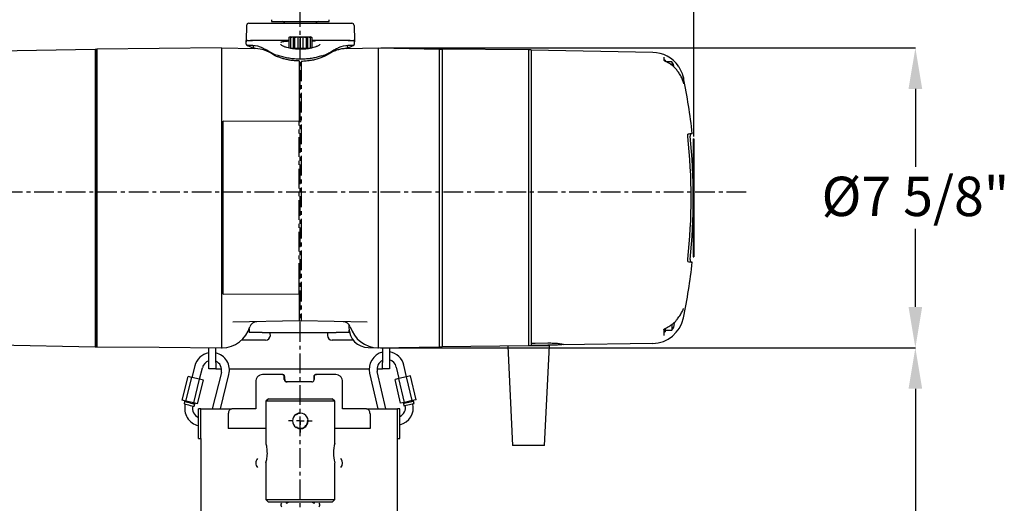
# Model space of a CAD drawing. Units: inches. Extents: x 0 to 130, y 0 to 86.
# Drawn here: x 62 to 87, y 53 to 65 of the extents above; entities that cross this region are included whole.
import ezdxf

# ---------------------------------------------------------------- set-up
doc = ezdxf.new("R2010")
doc.units = ezdxf.units.IN
doc.header["$MEASUREMENT"] = 0
doc.header["$PDSIZE"] = -1
doc.linetypes.add('CENTERX2', pattern=[0.8, 0.5, -0.1, 0.1, -0.1])
doc.layers.add('SLD-0', color=7, linetype='Continuous')
doc.styles.get("Standard").update_dxf_attribs({"font": 'ARIAL.TTF'})
doc.dimstyles.new('SLDDIMSTYLE1', dxfattribs={"dimtxt": 1, "dimasz": 1.04, "dimexe": 0, "dimexo": 0.0625, "dimgap": 0.25, "dimtad": 0, "dimtih": 1, "dimtoh": 1, "dimdec": 4, "dimrnd": 1e-09, "dimzin": 12, "dimdsep": 46, "dimlunit": 5, "dimtxsty": 'Standard', "dimcen": 0.09, "dimadec": 0, "dimazin": 3, "dimtfac": 1, "dimtdec": 4, "dimtofl": 0, "dimtmove": 0, "dimatfit": 3, "dimfxl": 1, "dimfrac": 2, "dimtolj": 1, "dimtzin": 12, "dimarcsym": 0})

# ---------------------------------------------------------------- blocks, each defined once
blk = doc.blocks.new('*D14')
at = {"color": 0, "lineweight": -2}
for p, q in [((55.702, 62.828), (55.702, 80.643)), ((56.742, 80.643), (61.036, 80.643)), ((67.662, 80.643), (63.368, 80.643)), ((68.702, 73.004), (68.702, 80.643))]:
    blk.add_line(p, q, dxfattribs=at)
at = {"color": 0}
for points in [[(56.742, 80.816), (56.742, 80.469), (55.702, 80.643)], [(67.662, 80.816), (67.662, 80.469), (68.702, 80.643)]]:
    blk.add_solid(points, dxfattribs=at)
at = {"layer": 'Defpoints', "color": 0}
for p in [(55.702, 80.643), (68.702, 72.942), (55.702, 62.765)]:
    blk.add_point(p, dxfattribs=at)
at = {"color": 0, "insert": (62.202, 81.154), "char_height": 1, "attachment_point": 2}
blk.add_mtext('\\A1;13"', dxfattribs=at)
blk = doc.blocks.new('*D15')
at = {"color": 0, "lineweight": -2}
for p, q in [((68.702, 73.004), (68.702, 80.643)), ((69.742, 80.643), (72.536, 80.643)), ((77.662, 80.643), (74.868, 80.643)), ((78.702, 62.265), (78.702, 80.643))]:
    blk.add_line(p, q, dxfattribs=at)
at = {"color": 0}
for points in [[(69.742, 80.816), (69.742, 80.469), (68.702, 80.643)], [(77.662, 80.816), (77.662, 80.469), (78.702, 80.643)]]:
    blk.add_solid(points, dxfattribs=at)
at = {"layer": 'Defpoints', "color": 0}
for p in [(78.702, 80.643), (68.702, 72.942), (78.702, 62.203)]:
    blk.add_point(p, dxfattribs=at)
at = {"color": 0, "insert": (73.702, 81.153), "char_height": 1, "attachment_point": 2}
blk.add_mtext('\\A1;10"', dxfattribs=at)
blk = doc.blocks.new('*D16')
at = {"color": 0, "lineweight": -2}
for p, q in [((70.751, 64.511), (84.337, 64.511)), ((84.337, 63.471), (84.337, 61.491)), ((84.337, 57.934), (84.337, 59.914)), ((70.751, 56.894), (84.337, 56.894))]:
    blk.add_line(p, q, dxfattribs=at)
at = {"color": 0}
for points in [[(84.163, 63.471), (84.51, 63.471), (84.337, 64.511)], [(84.163, 57.934), (84.51, 57.934), (84.337, 56.894)]]:
    blk.add_solid(points, dxfattribs=at)
at = {"layer": 'Defpoints', "color": 0}
for p in [(70.689, 64.511), (70.689, 56.894), (84.337, 56.894)]:
    blk.add_point(p, dxfattribs=at)
at = {"color": 0, "insert": (84.337, 61.241), "char_height": 1, "attachment_point": 2}
blk.add_mtext('\\A1;%%c7 5/8"', dxfattribs=at)
blk = doc.blocks.new('*D17')
at = {"color": 0, "lineweight": -2}
for p, q in [((70.738, 56.894), (84.337, 56.894)), ((84.337, 55.854), (84.337, 42.066)), ((84.337, 26.743), (84.337, 40.531)), ((76.654, 25.703), (84.337, 25.703))]:
    blk.add_line(p, q, dxfattribs=at)
at = {"color": 0}
for points in [[(84.163, 55.854), (84.51, 55.854), (84.337, 56.894)], [(84.163, 26.743), (84.51, 26.743), (84.337, 25.703)]]:
    blk.add_solid(points, dxfattribs=at)
at = {"layer": 'Defpoints', "color": 0}
for p in [(70.676, 56.894), (76.592, 25.703), (84.337, 25.703)]:
    blk.add_point(p, dxfattribs=at)
at = {"color": 0, "insert": (84.337, 41.816), "char_height": 1, "attachment_point": 2}
blk.add_mtext('\\A1;74 3/4"', dxfattribs=at)
blk = doc.blocks.new('SW_CENTERMARKSYMBOL_0')
at = {"layer": 'SLD-0', "color": 0}
for p, q in [((0, 0.2), (0, 0.297)), ((-0.2, 0), (-0.297, 0)), ((0, 0), (-0.1, 0)), ((0, 0), (0, 0.1)), ((0, 0), (0, -0.1)), ((0, 0), (0.1, 0)), ((0.2, 0), (0.297, 0)), ((0, -0.2), (0, -0.297))]:
    blk.add_line(p, q, dxfattribs=at)

msp = doc.modelspace()

# ---------------------------------------------------------------- linework, layer by layer
at = {"linetype": 'CENTERX2'}
for p, q in [((68.70196, 46.64709), (68.70196, 72.94191)), ((68.71896, 64.16946), (68.71896, 57.58735)), ((68.67196, 58.5421), (68.67196, 62.58815)), ((80.03976, 60.84669), (54.80621, 60.84669))]:
    msp.add_line(p, q, dxfattribs=at)
for p, q in [((67.33302, 65.07866), (67.32647, 64.70311)), ((67.39551, 65.14007), (70.0084, 65.14007)), ((67.96761, 65.22907), (67.96761, 65.18482)), ((67.96761, 65.18482), (69.43631, 65.18482)), ((69.43631, 65.18482), (69.43631, 65.22907)), ((70.07089, 65.07866), (70.07745, 64.70311)), ((67.3281, 64.60827), (67.32701, 64.67077)), ((67.32811, 64.60775), (67.3281, 64.60827)), ((67.35826, 64.70257), (67.43165, 64.70257)), ((67.4328, 64.57757), (67.35935, 64.57757)), ((67.43165, 64.70257), (67.48336, 64.70038)), ((68.05195, 64.70257), (67.43165, 64.70257)), ((67.48435, 64.57539), (67.4328, 64.57757)), ((68.4421, 64.79632), (68.41213, 64.77901)), ((68.41213, 64.77901), (68.45096, 64.79632)), ((68.41213, 64.77901), (68.41213, 64.50632)), ((68.4421, 64.79632), (68.45096, 64.79632)), ((68.45096, 64.77901), (68.51821, 64.79632)), ((68.45096, 64.79632), (68.45096, 64.77901)), ((68.45096, 64.79632), (68.51821, 64.79632)), ((68.45096, 64.77901), (68.45096, 64.50632)), ((68.51821, 64.79632), (68.6347, 64.79632)), ((68.51821, 64.79632), (68.51821, 64.50632)), ((68.55704, 64.77901), (68.6347, 64.79632)), ((68.55704, 64.77901), (68.55704, 64.50632)), ((68.6347, 64.79632), (68.6347, 64.50632)), ((68.6347, 64.79632), (68.76921, 64.79632)), ((68.70196, 64.77901), (68.76921, 64.79632)), ((68.70196, 64.77901), (68.70196, 64.50632)), ((68.76921, 64.79632), (68.76921, 64.50632)), ((68.76921, 64.79632), (68.84687, 64.77901)), ((68.76921, 64.79632), (68.8857, 64.79632)), ((68.84687, 64.77901), (68.8857, 64.79632)), ((68.84687, 64.77901), (68.84687, 64.50632)), ((68.8857, 64.79632), (68.8857, 64.50632)), ((68.8857, 64.79632), (68.95296, 64.79632)), ((68.95296, 64.77901), (68.95296, 64.79632)), ((68.95296, 64.79632), (68.96181, 64.79632)), ((68.95296, 64.77901), (68.95296, 64.50632)), ((68.99179, 64.77901), (68.96181, 64.79632)), ((68.99179, 64.77901), (68.99179, 64.50632)), ((68.99179, 64.68949), (69.07965, 64.68349)), ((69.97227, 64.70257), (69.35197, 64.70257)), ((69.97111, 64.57757), (69.91957, 64.57539)), ((69.92056, 64.70038), (69.97227, 64.70257)), ((70.04457, 64.57757), (69.97111, 64.57757)), ((69.97227, 64.70257), (70.04566, 64.70257)), ((70.07581, 64.60827), (70.0758, 64.60775)), ((70.07581, 64.60827), (70.0769, 64.67077)), ((56.77542, 64.36558), (63.48696, 64.48273)), ((63.48696, 64.48273), (63.48696, 56.92241)), ((63.48696, 64.48257), (63.53196, 64.48257)), ((66.70196, 64.51265), (63.53196, 64.4838)), ((63.53196, 56.92257), (63.53196, 64.48257)), ((66.70196, 64.51265), (66.70196, 56.89248)), ((66.70196, 64.51265), (67.53644, 64.49809)), ((67.47441, 64.52614), (67.51638, 64.50937)), ((67.51449, 64.54686), (67.51534, 64.49845)), ((67.56102, 64.49723), (67.53644, 64.49809)), ((68.45096, 64.50632), (68.55704, 64.50632)), ((68.55704, 64.50632), (68.70196, 64.50632)), ((68.70196, 64.50632), (68.84687, 64.50632)), ((68.84687, 64.50632), (68.95296, 64.50632)), ((69.87155, 64.49712), (69.84434, 64.4961)), ((69.87155, 64.49712), (70.68896, 64.51139)), ((69.88942, 64.54686), (69.88856, 64.49742)), ((70.68896, 56.89374), (70.68896, 64.51139)), ((70.68896, 64.51139), (72.24396, 64.48425)), ((72.24396, 56.92089), (72.24396, 64.48425)), ((72.24396, 64.48257), (72.30696, 64.48257)), ((72.30696, 64.48344), (72.30696, 56.9217)), ((74.50396, 64.46426), (72.30696, 64.48344)), ((74.50396, 64.46426), (74.50396, 62.6953)), ((74.56646, 64.46257), (74.50396, 64.46257)), ((74.56646, 64.46257), (74.56646, 56.94257)), ((77.65949, 64.39858), (74.56646, 64.45257)), ((68.67196, 64.18078), (68.67196, 62.6469)), ((77.94146, 64.27661), (77.94146, 64.20885)), ((77.97946, 64.20257), (77.94146, 64.20257)), ((77.97946, 64.20257), (77.97946, 64.17576)), ((78.14946, 64.15957), (78.00786, 64.15957)), ((78.14946, 64.15957), (78.14946, 64.06941)), ((68.71896, 63.90351), (68.67196, 63.90351)), ((78.29855, 63.91515), (78.29841, 63.91697)), ((78.42053, 63.8295), (78.44086, 63.75134)), ((68.67196, 62.6469), (66.74296, 62.64979)), ((66.74296, 58.2572), (66.74296, 62.64979)), ((68.67196, 62.64396), (68.67196, 62.6469)), ((68.67196, 62.64257), (68.71896, 62.64257)), ((68.67196, 62.62707), (68.67196, 62.64257)), ((68.67196, 62.58815), (68.67196, 62.62707)), ((74.50396, 62.6953), (74.50396, 58.70984)), ((78.69196, 62.20257), (78.69196, 59.20257)), ((78.69196, 62.20257), (78.70196, 62.20257)), ((78.70196, 62.20257), (78.70196, 60.85257)), ((78.70296, 61.96203), (78.70196, 61.96203)), ((78.70296, 61.95242), (78.70196, 61.95242)), ((78.70296, 61.76011), (78.70196, 61.76011)), ((78.70296, 61.61588), (78.70196, 61.61588)), ((78.70296, 61.61588), (78.70296, 61.76011)), ((78.70296, 61.20242), (78.70296, 61.61588)), ((78.70296, 61.20242), (78.70196, 61.20242)), ((78.70296, 61.1928), (78.70196, 61.1928)), ((78.70296, 61.17357), (78.70196, 61.17357)), ((78.70296, 61.15629), (78.70196, 61.15629)), ((78.70296, 60.99088), (78.70196, 60.99088)), ((78.70296, 60.85257), (78.70196, 60.85257)), ((78.70296, 60.85257), (78.70296, 60.55257)), ((78.70296, 60.55257), (78.70196, 60.55257)), ((78.70196, 60.55257), (78.70196, 59.20257)), ((78.70296, 60.19257), (78.70196, 60.19257)), ((78.70296, 59.44257), (78.70296, 60.19257)), ((78.70296, 59.44257), (78.70196, 59.44257)), ((78.70296, 59.43295), (78.70196, 59.43295)), ((78.69196, 59.20257), (78.70196, 59.20257)), ((74.50396, 58.70984), (74.50396, 56.94087)), ((68.67196, 58.5118), (68.67196, 58.5421)), ((68.67196, 58.48044), (68.67196, 58.5118)), ((68.67196, 58.31023), (68.67196, 58.48044)), ((66.74296, 58.2572), (68.67196, 58.26605)), ((68.67196, 58.26723), (68.67196, 58.31023)), ((68.67196, 58.26605), (68.67196, 58.26723)), ((68.67196, 58.26605), (68.67196, 57.58736)), ((68.67196, 58.26257), (68.71896, 58.26257)), ((78.43595, 57.87366), (78.43748, 57.8775)), ((78.43765, 57.87737), (78.43877, 57.88024)), ((68.67196, 57.57687), (66.98716, 57.54746)), ((68.67196, 57.58257), (68.67196, 57.58736)), ((68.67196, 57.58257), (68.71896, 57.58257)), ((68.71896, 57.58257), (68.71896, 57.58735)), ((70.40398, 57.54746), (68.71896, 57.57687)), ((67.40196, 57.37334), (67.40196, 57.28014)), ((69.93896, 57.4871), (69.93896, 57.39818)), ((69.94196, 57.28014), (69.94196, 57.34349)), ((77.94146, 57.35196), (77.94146, 57.2087)), ((77.97946, 57.38364), (77.97946, 57.29632)), ((77.97946, 57.33932), (78.14946, 57.33932)), ((78.14946, 57.48989), (78.14946, 57.33932)), ((78.17971, 57.50882), (78.21446, 57.50882)), ((67.81946, 57.09014), (67.20919, 57.09014)), ((67.73196, 57.28014), (67.40196, 57.28014)), ((67.73196, 57.28014), (69.61196, 57.28014)), ((70.04512, 57.09014), (69.50946, 57.09014)), ((69.94196, 57.28014), (69.61196, 57.28014)), ((77.94146, 57.29632), (77.97946, 57.29632)), ((56.77542, 57.03956), (63.48696, 56.92241)), ((63.48696, 56.92257), (63.53196, 56.92257)), ((66.37196, 56.52014), (66.37196, 56.89549)), ((66.55196, 56.52014), (66.55196, 56.89385)), ((66.70196, 56.89248), (66.71505, 56.89271)), ((70.43023, 56.89826), (70.67587, 56.89397)), ((70.67587, 56.89397), (70.68896, 56.89374)), ((70.68896, 56.89374), (72.24396, 56.92089)), ((70.79196, 56.89554), (70.79196, 56.52014)), ((70.97196, 56.89868), (70.97196, 56.52014)), ((72.24396, 56.92257), (72.30696, 56.92257)), ((74.50396, 56.94087), (72.30696, 56.9217)), ((73.97395, 56.93625), (74.09871, 54.40992)), ((74.56646, 56.94257), (74.50396, 56.94257)), ((75.03621, 56.94117), (74.50496, 56.94117)), ((74.99569, 56.96006), (74.56646, 56.95257)), ((74.91121, 54.40992), (75.03621, 56.94117)), ((74.95808, 56.94117), (74.95808, 56.9594)), ((74.99569, 57.01695), (74.9956, 57.01672)), ((77.65949, 57.00656), (75.34979, 56.96624)), ((66.01871, 56.43627), (65.94565, 56.14324)), ((66.13971, 56.09485), (66.21277, 56.38788)), ((66.37196, 56.36014), (66.37196, 56.52014)), ((66.55196, 56.36014), (66.37196, 56.36014)), ((66.55196, 56.52014), (66.55196, 56.36014)), ((66.55196, 56.36014), (66.70196, 56.36014)), ((66.90024, 56.36014), (70.45116, 56.36014)), ((70.65127, 56.36014), (70.79196, 56.36014)), ((70.79196, 56.36014), (70.79196, 56.52014)), ((70.97196, 56.36014), (70.79196, 56.36014)), ((70.97196, 56.52014), (70.97196, 56.36014)), ((71.14068, 56.40506), (71.20861, 56.1108)), ((71.40348, 56.15579), (71.33555, 56.45005)), ((65.69662, 55.56635), (65.84661, 56.16793)), ((65.79465, 55.54191), (65.94464, 56.14349)), ((65.94464, 56.14349), (65.84661, 56.16793)), ((66.14071, 56.0946), (65.94464, 56.14349)), ((65.99072, 55.49302), (66.14071, 56.0946)), ((66.08876, 55.46858), (66.23875, 56.07016)), ((66.23875, 56.07016), (66.14071, 56.0946)), ((66.69404, 56.26789), (66.46289, 55.3408)), ((66.66901, 55.3408), (66.88809, 56.21951)), ((68.23387, 56.2158), (67.74274, 56.2158)), ((68.24663, 56.2158), (68.23387, 56.2158)), ((68.29398, 56.0883), (68.29398, 56.1558)), ((68.30499, 56.0883), (68.29398, 56.0883)), ((68.30499, 56.0883), (68.30499, 56.1558)), ((69.04122, 56.1558), (69.0523, 56.1558)), ((69.04122, 56.1558), (69.04122, 56.0883)), ((69.0523, 56.1558), (69.0523, 56.0883)), ((69.09958, 56.2158), (69.11241, 56.2158)), ((69.60117, 56.2158), (69.11241, 56.2158)), ((70.46251, 56.24849), (70.67207, 55.3408)), ((70.87733, 55.3408), (70.65739, 56.29348)), ((71.2076, 56.11057), (71.10915, 56.08784)), ((71.24862, 55.48373), (71.10915, 56.08784)), ((71.40449, 56.15602), (71.2076, 56.11057)), ((71.34707, 55.50646), (71.2076, 56.11057)), ((71.50294, 56.17875), (71.40449, 56.15602)), ((71.54396, 55.55191), (71.40449, 56.15602)), ((71.64241, 55.57464), (71.50294, 56.17875)), ((67.56845, 56.0288), (67.56845, 55.3408)), ((68.99198, 56.0283), (68.35431, 56.0283)), ((69.77547, 55.3408), (69.77547, 56.0288)), ((67.88946, 55.60032), (67.82696, 55.53782)), ((67.88946, 55.60032), (69.51446, 55.60032)), ((69.57696, 55.53782), (69.51446, 55.60032)), ((71.64241, 55.57464), (71.54396, 55.55191)), ((65.79465, 55.54191), (65.69662, 55.56635)), ((65.75977, 55.52999), (65.74525, 55.47177)), ((65.7763, 55.46403), (65.77582, 55.46209)), ((65.79566, 55.54165), (65.79082, 55.52225)), ((65.99072, 55.49302), (65.79465, 55.54191)), ((65.96988, 55.41371), (65.97036, 55.41565)), ((65.98488, 55.47386), (65.98972, 55.49327)), ((66.08876, 55.46858), (65.99072, 55.49302)), ((66.00141, 55.40791), (66.01593, 55.46612)), ((66.17196, 55.3408), (66.10946, 55.3408)), ((66.10946, 54.5908), (66.10946, 55.3408)), ((66.17196, 55.3408), (66.96219, 55.3408)), ((66.17196, 54.5908), (66.17196, 55.3408)), ((67.56845, 55.3408), (66.96219, 55.3408)), ((67.82696, 55.53782), (67.82696, 54.47195)), ((69.57696, 55.53782), (67.82696, 55.53782)), ((69.57696, 54.47195), (69.57696, 55.53782)), ((70.38172, 55.3408), (69.77547, 55.3408)), ((70.38587, 55.3408), (71.17196, 55.3408)), ((71.23446, 55.3408), (71.17196, 55.3408)), ((71.17196, 54.5908), (71.17196, 55.3408)), ((71.23446, 54.5908), (71.23446, 55.3408)), ((71.34707, 55.50646), (71.24862, 55.48373)), ((71.3214, 55.48), (71.3349, 55.42154)), ((71.54396, 55.55191), (71.34707, 55.50646)), ((71.34808, 55.50669), (71.35258, 55.4872)), ((71.36608, 55.42874), (71.36653, 55.42679)), ((71.54745, 55.53219), (71.54295, 55.55168)), ((71.5614, 55.47178), (71.56095, 55.47373)), ((71.59213, 55.48093), (71.57863, 55.53939)), ((66.86946, 55.2158), (66.86946, 54.8408)), ((70.47446, 55.2158), (70.47446, 54.8408)), ((67.82696, 54.8408), (66.86946, 54.8408)), ((70.47446, 54.8408), (69.57696, 54.8408)), ((66.10946, 54.5908), (66.17196, 54.5908)), ((66.17196, 54.5908), (66.17196, 46.2158)), ((71.17196, 46.2158), (71.17196, 54.5908)), ((71.17196, 54.5908), (71.23446, 54.5908)), ((74.50496, 54.40992), (74.09871, 54.40992)), ((74.91121, 54.40992), (74.50496, 54.40992)), ((67.82696, 53.97532), (67.82696, 53.03782)), ((69.57696, 53.03782), (69.57696, 53.97532)), ((67.82696, 53.03782), (67.88946, 52.97532)), ((67.82696, 53.03782), (69.57696, 53.03782)), ((69.51446, 52.97532), (67.88946, 52.97532)), ((69.51446, 52.97532), (69.57696, 53.03782))]:
    msp.add_line(p, q)
at = {"flags": 128}
for points in [[(67.48516, 64.52468), (67.47943, 64.52487), (67.47553, 64.52576)], [(67.92373, 64.41501), (67.92409, 64.41478), (67.92468, 64.41442)], [(69.48021, 64.41503), (69.47982, 64.41478), (69.47928, 64.41445)], [(69.92918, 64.52602), (69.92448, 64.52487), (69.91876, 64.52468)], [(78.0138, 64.15412), (78.01392, 64.15627), (78.01374, 64.15647), (78.01364, 64.1565)], [(78.66494, 62.33431), (78.66323, 62.33412), (78.65808, 62.33356), (78.64952, 62.33262), (78.63753, 62.33131), (78.62211, 62.32963), (78.60328, 62.32756), (78.58104, 62.32513), (78.55538, 62.32232)], [(78.55538, 59.08281), (78.58104, 59.08001), (78.60328, 59.07757), (78.62211, 59.07551), (78.63753, 59.07382), (78.64952, 59.07251), (78.65808, 59.07157), (78.66323, 59.07101), (78.66494, 59.07082)], [(63.53196, 56.92134), (65.11696, 56.90691), (66.70182, 56.89248)], [(74.56646, 57.01178), (74.6718, 57.01299), (74.9956, 57.01672)], [(75.34979, 56.96624), (75.29893, 56.96535), (75.23536, 56.96424), (75.16162, 56.96296), (75.08065, 56.96154), (74.99569, 56.96006)], [(65.74525, 55.47177), (65.747, 55.47134), (65.76069, 55.46792), (65.78659, 55.46147), (65.82188, 55.45267), (65.86276, 55.44248), (65.90477, 55.432), (65.94339, 55.42237), (65.97441, 55.41464), (65.99447, 55.40964), (66.00141, 55.40791)], [(65.75977, 55.52999), (65.76152, 55.52955), (65.77521, 55.52614), (65.8011, 55.51968), (65.8364, 55.51088), (65.87727, 55.50069), (65.91929, 55.49022), (65.9579, 55.48059), (65.98892, 55.47286), (66.00899, 55.46785), (66.01593, 55.46612)], [(71.3214, 55.48), (71.32837, 55.48161), (71.34852, 55.48627), (71.37967, 55.49346), (71.41844, 55.50241), (71.46064, 55.51215), (71.50168, 55.52163), (71.53713, 55.52981), (71.56313, 55.53581), (71.57688, 55.53899), (71.57863, 55.53939)], [(71.3349, 55.42154), (71.34187, 55.42315), (71.36202, 55.4278), (71.39317, 55.43499), (71.43194, 55.44395), (71.47413, 55.45369), (71.51518, 55.46316), (71.55062, 55.47135), (71.57663, 55.47735), (71.59038, 55.48052), (71.59213, 55.48093)], [(68.61446, 55.18937), (68.6121, 55.19118), (68.60974, 55.19299), (68.60739, 55.19479), (68.60505, 55.19659), (68.60271, 55.19838), (68.60038, 55.20017), (68.59806, 55.20195), (68.59574, 55.20373)], [(68.61138, 55.21276), (68.61176, 55.20986), (68.61214, 55.20696), (68.61252, 55.20405), (68.61291, 55.20113), (68.61329, 55.1982), (68.61368, 55.19527), (68.61407, 55.19232), (68.61446, 55.18937)], [(68.59574, 54.8719), (68.59806, 54.87368), (68.60038, 54.87546), (68.60271, 54.87725), (68.60505, 54.87904), (68.60739, 54.88084), (68.60974, 54.88264), (68.6121, 54.88445), (68.61446, 54.88626)], [(68.61446, 54.88626), (68.61407, 54.88331), (68.61368, 54.88037), (68.61329, 54.87743), (68.61291, 54.87451), (68.61252, 54.87159), (68.61214, 54.86867), (68.61176, 54.86577), (68.61138, 54.86288)], [(68.87696, 55.03782), (68.87971, 55.03896), (68.88245, 55.04009), (68.88519, 55.04123), (68.88791, 55.04236), (68.89063, 55.04348), (68.89335, 55.04461), (68.89605, 55.04573), (68.89875, 55.04684)], [(68.89875, 55.02879), (68.89605, 55.02991), (68.89335, 55.03103), (68.89063, 55.03215), (68.88791, 55.03328), (68.88519, 55.03441), (68.88245, 55.03554), (68.87971, 55.03668), (68.87696, 55.03782)]]:
    msp.add_lwpolyline(points, dxfattribs=at)
for centre, radius, start, end in [((67.39551, 65.07757), 0.0625, 90, 179), ((68.20296, 65.06907), 0.125, 34.610877, 67.819633), ((69.20096, 65.06907), 0.125, 112.180367, 145.389123), ((70.0084, 65.07757), 0.0625, 1, 90), ((67.35771, 64.70257), 0.03125, 179, 181), ((67.35826, 64.67132), 0.03125, 90, 181), ((67.35935, 64.60882), 0.03125, 181, 270), ((70.04457, 64.60882), 0.03125, 270, 359), ((70.04566, 64.67132), 0.03125, 359, 90), ((70.0462, 64.70257), 0.03125, 359, 1), ((67.48325, 64.54632), 0.03125, 1, 63.834784), ((69.92067, 64.54632), 0.03125, 116.165216, 179), ((77.64531, 63.5862), 0.8125, 34.392885, 89), ((77.86319, 63.95257), 0.35327, 11.591067, 35.870578), ((63.75396, 60.70257), 15, 6.245164, 11.727179), ((78.66716, 62.27621), 0.058, 96.245164, 186.023561), ((63.75396, 60.70257), 14.88235, 353.985832, 6.014168), ((63.75396, 60.70257), 14.938, 353.976439, 6.023561), ((63.75396, 60.70257), 15, 348.272821, 353.754836), ((78.66716, 59.12893), 0.058, 173.976439, 263.754836), ((77.64531, 57.81893), 0.8125, 271, 348.272821), ((66.70196, 57.6426), 0.75, 271, 343.112934), ((67.59951, 57.37012), 0.188, 91, 163.112934), ((69.79179, 57.37011), 0.188, 16.968029, 89), ((70.43896, 57.39818), 0.5, 180, 269), ((70.68896, 57.64386), 0.75, 196.968029, 269), ((77.86319, 57.54632), 0.35327, 324.129422, 353.906486), ((67.81946, 57.21014), 0.12, 270, 0), ((67.81946, 57.21014), 0.12, 0, 35.685335), ((69.50946, 57.21014), 0.12, 144.314665, 180), ((69.50946, 57.21014), 0.12, 180, 270), ((66.4534, 56.32789), 0.448, 100.474413, 166), ((66.4534, 56.32789), 0.448, 346, 77.291595), ((70.89903, 56.34927), 0.448, 103.827866, 193), ((70.89903, 56.34927), 0.248, 115.578817, 193), ((70.89903, 56.34927), 0.448, 13, 80.631707), ((70.89903, 56.34927), 0.248, 13, 72.899171), ((66.4534, 56.32789), 0.248, 109.17208, 166), ((66.4534, 56.32789), 0.248, 346, 66.584258), ((66.21051, 55.35371), 0.448, 166, 256.963621), ((66.21051, 55.35371), 0.248, 166, 245.953327), ((71.12488, 55.371), 0.448, 284.157375, 13), ((71.12488, 55.371), 0.248, 296.220889, 13), ((68.70196, 55.03782), 0.197, 122.626342, 237.373658), ((68.70196, 55.03782), 0.197, 2.626342, 117.373658), ((68.70196, 55.03782), 0.197, 242.626342, 357.373658), ((70.43261, 54.22528), 0.89142, 163.936112, 196.284737), ((67.73446, 53.9658), 0.166, 137.18203, 180), ((69.60946, 53.9658), 0.166, 317.18203, 42.81797), ((67.73446, 53.9658), 0.166, 180, 222.81797), ((68.25566, 52.90178), 0.05373, 128.086899, 241.846441), ((68.33946, 53.00607), 0.062, 270, 330.266415), ((69.06446, 53.00607), 0.062, 209.733585, 270), ((69.14825, 52.90178), 0.05373, 298.237555, 51.913101)]:
    msp.add_arc(centre, radius, start, end)
for centre, major_axis, ratio, start_param, end_param in [((67.49653, 60.89374), (-0.09159, 3.68357), 0.46824835, 6.07715028, 6.23718462), ((67.52057, 60.70257), (0, 3.79567), 0.46086109, 5.99427175, 6.26006318), ((69.90739, 60.89374), (0.09159, 3.68357), 0.46824835, 0.04600068, 0.19411032)]:
    msp.add_ellipse(centre, major_axis=major_axis, ratio=ratio, start_param=start_param, end_param=end_param)
for points, knots in [([(67.32701, 64.67077), (67.32697, 64.67311), (67.32683, 64.68133), (67.32663, 64.69279), (67.32649, 64.70096), (67.32647, 64.70174), (67.32647, 64.70202)], [0, 0, 0, 0, 0.14641474, 0.51510218, 0.82253236, 1, 1, 1, 1]), ([(67.33133, 64.59528), (67.33148, 64.59479), (67.33256, 64.59118), (67.33629, 64.58708), (67.34075, 64.58229), (67.34553, 64.57926), (67.35318, 64.57477), (67.36768, 64.56816), (67.39731, 64.55564), (67.43037, 64.54235), (67.4583, 64.53205), (67.46855, 64.52827)], [0, 0, 0, 0, 0.00371437, 0.02757017, 0.05805449, 0.11160229, 0.20244983, 0.43020332, 0.64408707, 0.86945348, 1, 1, 1, 1]), ([(68.41213, 64.70087), (68.39685, 64.70093), (68.32685, 64.70122), (68.20549, 64.70223), (68.10333, 64.70245), (68.05195, 64.70257)], [0, 0, 0, 0, 0.12183312, 0.55832642, 1, 1, 1, 1]), ([(68.29462, 64.54543), (68.29291, 64.54602), (68.27443, 64.55236), (68.2486, 64.56494), (68.22061, 64.58141), (68.20575, 64.59355), (68.20354, 64.60034), (68.20354, 64.59869), (68.20354, 64.59867)], [0, 0, 0, 0, 0.02662566, 0.28694287, 0.54656061, 0.7649719, 0.99726373, 1, 1, 1, 1]), ([(68.2074, 64.65972), (68.2096, 64.66088), (68.22051, 64.66659), (68.25465, 64.67412), (68.30861, 64.68234), (68.36237, 64.68733), (68.39984, 64.6892), (68.41213, 64.68981)], [0, 0, 0, 0, 0.06816564, 0.33727644, 0.60636986, 0.87091778, 1, 1, 1, 1]), ([(68.51821, 64.79632), (68.52626, 64.79349), (68.53933, 64.78889), (68.55212, 64.78176), (68.55704, 64.77901)], [0, 0, 0, 0, 0.61499475, 1, 1, 1, 1]), ([(68.6347, 64.79632), (68.64863, 64.79349), (68.67128, 64.78889), (68.69343, 64.78176), (68.70196, 64.77901)], [0, 0, 0, 0, 0.61499421, 1, 1, 1, 1]), ([(68.8857, 64.79632), (68.89963, 64.79349), (68.92228, 64.78889), (68.94443, 64.78176), (68.95296, 64.77901)], [0, 0, 0, 0, 0.61499266, 1, 1, 1, 1]), ([(68.95296, 64.79632), (68.961, 64.79349), (68.97408, 64.78889), (68.98686, 64.78176), (68.99179, 64.77901)], [0, 0, 0, 0, 0.61499421, 1, 1, 1, 1]), ([(69.35197, 64.70257), (69.27555, 64.70228), (69.15923, 64.70185), (69.03456, 64.70113), (68.99179, 64.70088)], [0, 0, 0, 0, 0.6569309, 1, 1, 1, 1]), ([(69.19983, 64.59745), (69.19989, 64.59756), (69.20006, 64.59786), (69.19195, 64.58783), (69.17189, 64.57414), (69.14425, 64.55912), (69.11884, 64.5493), (69.10741, 64.54488)], [0, 0, 0, 0, 0.12562481, 0.34451332, 0.56829007, 0.80585298, 1, 1, 1, 1]), ([(69.9292, 64.52588), (69.9459, 64.53212), (69.9798, 64.54479), (70.01678, 64.55982), (70.04331, 64.57134), (70.0554, 64.57708), (70.06284, 64.58219), (70.07075, 64.58948), (70.07307, 64.5966), (70.07389, 64.59909)], [0, 0, 0, 0, 0.212965951, 0.432229645, 0.649134686, 0.86762245, 0.947825897, 0.981731878, 1, 1, 1, 1]), ([(70.07745, 64.70202), (70.07744, 64.70174), (70.07743, 64.70096), (70.07729, 64.69279), (70.07709, 64.68133), (70.07694, 64.67311), (70.0769, 64.67077)], [0, 0, 0, 0, 0.17746764, 0.48489781, 0.85358522, 1, 1, 1, 1]), ([(63.53196, 64.48351), (63.53196, 64.48348), (63.53196, 64.48333), (63.53196, 64.46838), (63.53196, 64.42356), (63.53196, 64.35109), (63.53196, 64.25246), (63.53196, 64.12949), (63.53196, 63.98274), (63.53196, 63.81102), (63.53196, 63.61689), (63.53196, 63.40393), (63.53196, 63.17224), (63.53196, 62.92059), (63.53196, 62.65295), (63.53196, 62.37402), (63.53196, 62.08351), (63.53196, 61.78027), (63.53196, 61.46922), (63.53196, 61.15565), (63.53196, 60.83889), (63.53196, 60.51808), (63.53196, 60.19862), (63.53196, 59.88582), (63.53196, 59.57871), (63.53196, 59.27669), (63.53196, 58.98498), (63.53196, 58.70832), (63.53196, 58.44552), (63.53196, 58.19638), (63.53196, 57.96527), (63.53196, 57.75585), (63.53196, 57.56682), (63.53196, 57.39851), (63.53196, 57.25398), (63.53196, 57.13534), (63.53196, 57.04151), (63.53196, 56.97283), (63.53196, 56.92648), (63.53196, 56.91102), (63.53196, 56.91569), (63.53196, 56.91802), (63.53196, 56.91877)], [0, 0, 0, 0, 0.00545864, 0.03031567, 0.0551727, 0.08075185, 0.10633116, 0.13118837, 0.15604572, 0.18162553, 0.20720544, 0.23205684, 0.2569082, 0.2824814, 0.30805445, 0.33290459, 0.3577546, 0.38332606, 0.40889748, 0.43375853, 0.45861969, 0.4842035, 0.50978746, 0.53464468, 0.55950198, 0.58508175, 0.6106615, 0.6355106, 0.6603596, 0.68593006, 0.71150043, 0.73635401, 0.76120754, 0.78678289, 0.81235829, 0.8372214, 0.86208463, 0.88767095, 0.91325733, 0.94833209, 0.98345545, 1, 1, 1, 1]), ([(67.74762, 64.50903), (67.77332, 64.49798), (67.83229, 64.47262), (67.8907, 64.43583), (67.92365, 64.41506)], [0, 0, 0, 0, 0.4357636, 1, 1, 1, 1]), ([(67.9251, 64.41503), (67.93221, 64.41012), (67.95434, 64.39483), (68.00396, 64.36926), (68.05188, 64.34641), (68.08345, 64.3348), (68.08907, 64.33273)], [0, 0, 0, 0, 0.176232763, 0.548898397, 0.919750514, 1, 1, 1, 1]), ([(68.67196, 64.18078), (68.63337, 64.1823), (68.55619, 64.18533), (68.4441, 64.19932), (68.33893, 64.21929), (68.24129, 64.24468), (68.15443, 64.2741), (68.07652, 64.30702), (68.0387, 64.3293), (68.01896, 64.34092)], [0, 0, 0, 0, 0.13841586, 0.27686185, 0.41496917, 0.55311998, 0.69761043, 0.84212386, 1, 1, 1, 1]), ([(69.23823, 64.30875), (69.20248, 64.29773), (69.13366, 64.27652), (69.01624, 64.2515), (68.89336, 64.23371), (68.76225, 64.22441), (68.62512, 64.22489), (68.48464, 64.23632), (68.34755, 64.25878), (68.21808, 64.29028), (68.14513, 64.31613), (68.10809, 64.32926)], [0, 0, 0, 0, 0.10955086, 0.21092361, 0.31484288, 0.41931927, 0.52695629, 0.64100458, 0.7590446, 0.877629, 1, 1, 1, 1]), ([(69.1178, 64.54559), (69.10356, 64.54025), (69.07019, 64.52774), (69.00424, 64.51038), (68.92427, 64.49481), (68.83871, 64.4839), (68.75031, 64.47837), (68.66309, 64.47804), (68.57829, 64.48291), (68.49771, 64.49213), (68.42292, 64.50546), (68.34808, 64.52322), (68.30737, 64.53784), (68.2846, 64.54601)], [0, 0, 0, 0, 0.07218288, 0.16916439, 0.2643009, 0.35940647, 0.44962237, 0.53983016, 0.62652136, 0.71322847, 0.80093219, 0.88865833, 1, 1, 1, 1]), ([(69.38734, 64.33667), (69.36758, 64.32482), (69.32805, 64.30112), (69.24525, 64.26542), (69.14717, 64.23231), (69.03605, 64.20407), (68.91532, 64.18325), (68.80823, 64.17226), (68.74222, 64.17019), (68.71896, 64.16946)], [0, 0, 0, 0, 0.15488343, 0.30976006, 0.46464686, 0.61947297, 0.76908499, 0.91863628, 1, 1, 1, 1]), ([(69.24248, 64.30662), (69.24787, 64.30827), (69.28079, 64.31839), (69.33415, 64.33945), (69.4002, 64.36894), (69.4488, 64.39449), (69.47128, 64.40985), (69.47888, 64.41504)], [0, 0, 0, 0, 0.05207485, 0.31837069, 0.58898969, 0.86107128, 1, 1, 1, 1]), ([(69.84434, 64.4961), (69.8399, 64.49584), (69.8177, 64.49451), (69.75993, 64.48841), (69.67126, 64.46995), (69.54031, 64.42641), (69.44652, 64.37138), (69.38734, 64.33667)], [0, 0, 0, 0, 0.02878943, 0.1439573, 0.37472431, 0.60549044, 1, 1, 1, 1]), ([(69.48027, 64.41506), (69.49676, 64.42558), (69.54482, 64.45622), (69.61013, 64.49155), (69.65908, 64.51012), (69.67608, 64.51657)], [0, 0, 0, 0, 0.2543717, 0.74094606, 1, 1, 1, 1]), ([(69.88877, 64.50929), (69.89399, 64.51179), (69.90754, 64.51828), (69.92114, 64.52315), (69.9295, 64.52614)], [0, 0, 0, 0, 0.38571239, 1, 1, 1, 1]), ([(78.01371, 64.15662), (78.00917, 64.15889), (77.99436, 64.1663), (77.97086, 64.17904), (77.94885, 64.19213), (77.9369, 64.20035), (77.93217, 64.20445), (77.93223, 64.2044), (77.93225, 64.20438)], [0, 0, 0, 0, 0.125371608, 0.40883869, 0.655917361, 0.82702581, 0.944148944, 1, 1, 1, 1]), ([(78.29795, 63.91667), (78.27949, 63.94019), (78.24052, 63.98983), (78.16934, 64.05576), (78.09323, 64.11339), (78.03842, 64.14246), (78.01338, 64.15574)], [0, 0, 0, 0, 0.23961882, 0.50574623, 0.77423233, 1, 1, 1, 1]), ([(78.29855, 64.0596), (78.31303, 64.03906), (78.34238, 63.99743), (78.37853, 63.9293), (78.40803, 63.85857), (78.42873, 63.79196), (78.43709, 63.7521), (78.44086, 63.73415)], [0, 0, 0, 0, 0.20337035, 0.41199503, 0.61564714, 0.82695894, 1, 1, 1, 1]), ([(78.44086, 63.63784), (78.43208, 63.66518), (78.41454, 63.71979), (78.36377, 63.82214), (78.31876, 63.88633), (78.29855, 63.91515)], [0, 0, 0, 0, 0.3557654, 0.71069081, 1, 1, 1, 1]), ([(78.45273, 63.60295), (78.45278, 63.60284), (78.45306, 63.60229), (78.45057, 63.60815), (78.44575, 63.62288), (78.44104, 63.63776), (78.43771, 63.64979), (78.43767, 63.64993)], [0, 0, 0, 0, 0.05749932, 0.28858944, 0.6056804, 0.99521529, 1, 1, 1, 1]), ([(78.5544, 62.26186), (78.55378, 62.26852), (78.55254, 62.28185), (78.55189, 62.29909), (78.55219, 62.30713), (78.55233, 62.31081)], [0, 0, 0, 0, 0.351549955, 0.703063639, 1, 1, 1, 1]), ([(78.55233, 62.31081), (78.55237, 62.31142), (78.55269, 62.31588), (78.55358, 62.32105), (78.55486, 62.32196), (78.55538, 62.32232)], [0, 0, 0, 0, 0.08651253, 0.6306183, 1, 1, 1, 1]), ([(78.70296, 61.15629), (78.70296, 61.15952), (78.70296, 61.16528), (78.70296, 61.17104), (78.70296, 61.17357)], [0, 0, 0, 0, 0.55999575, 1, 1, 1, 1]), ([(78.55233, 59.09432), (78.55229, 59.09506), (78.55201, 59.09986), (78.55201, 59.11126), (78.55291, 59.12805), (78.55398, 59.13902), (78.5544, 59.14328)], [0, 0, 0, 0, 0.06441736, 0.42124402, 0.77560506, 1, 1, 1, 1]), ([(78.55538, 59.08281), (78.55462, 59.0835), (78.55322, 59.08475), (78.55261, 59.09135), (78.55233, 59.09432)], [0, 0, 0, 0, 0.54877637, 1, 1, 1, 1]), ([(78.28911, 57.62636), (78.30238, 57.64349), (78.32953, 57.67851), (78.36367, 57.73036), (78.39286, 57.78059), (78.41548, 57.82525), (78.42956, 57.85743), (78.43449, 57.86996), (78.43595, 57.87366)], [0, 0, 0, 0, 0.18103976, 0.37020729, 0.5494726, 0.73740359, 0.9224636, 1, 1, 1, 1]), ([(78.44063, 57.88502), (78.44207, 57.88791), (78.44368, 57.89115), (78.44295, 57.89003), (78.44286, 57.88991)], [0, 0, 0, 0, 0.88975994, 1, 1, 1, 1]), ([(68.67196, 57.58736), (68.67196, 57.58439), (68.67196, 57.57831), (68.67196, 57.57736), (68.67196, 57.57687)], [0, 0, 0, 0, 0.48996364, 1, 1, 1, 1]), ([(68.71896, 57.57687), (68.71896, 57.57732), (68.71896, 57.57823), (68.71896, 57.58427), (68.71896, 57.58735)], [0, 0, 0, 0, 0.48995807, 1, 1, 1, 1]), ([(78.01292, 57.40513), (78.03956, 57.41911), (78.09556, 57.4485), (78.17287, 57.50599), (78.23915, 57.56572), (78.27399, 57.60926), (78.28824, 57.62707)], [0, 0, 0, 0, 0.250772053, 0.527141062, 0.806600788, 1, 1, 1, 1]), ([(77.93703, 57.35602), (77.93696, 57.35593), (77.93674, 57.35562), (77.93947, 57.35876), (77.94647, 57.3649), (77.95944, 57.37448), (77.98066, 57.38766), (78.00007, 57.39836), (78.01153, 57.40382), (78.01313, 57.40458)], [0, 0, 0, 0, 0.04464083, 0.155201, 0.27439083, 0.44409107, 0.66495381, 0.95332379, 1, 1, 1, 1]), ([(74.56646, 57.01197), (74.56646, 57.0119), (74.56646, 57.0118), (74.56646, 57.01196), (74.56646, 57.01202)], [0, 0, 0, 0, 0.64719304, 1, 1, 1, 1]), ([(74.99569, 57.01695), (75.04309, 57.01666), (75.13786, 57.01609), (75.26287, 57.0056), (75.35514, 56.99224), (75.40576, 56.9805), (75.40411, 56.97624), (75.40353, 56.97474)], [0, 0, 0, 0, 0.21802254, 0.43596565, 0.65607345, 0.87923074, 1, 1, 1, 1]), ([(67.74274, 56.2158), (67.71965, 56.213), (67.67354, 56.2074), (67.61613, 56.16428), (67.5762, 56.10246), (67.57103, 56.05332), (67.56845, 56.0288)], [0, 0, 0, 0, 0.2516866, 0.50238992, 0.75169373, 1, 1, 1, 1]), ([(68.29398, 56.1558), (68.29307, 56.16367), (68.29125, 56.17943), (68.27729, 56.19927), (68.25742, 56.2131), (68.24173, 56.2149), (68.23387, 56.2158)], [0, 0, 0, 0, 0.24830335, 0.49760384, 0.74830875, 1, 1, 1, 1]), ([(68.30499, 56.1558), (68.30412, 56.16365), (68.30237, 56.17934), (68.28889, 56.19916), (68.26958, 56.21308), (68.25427, 56.21489), (68.24663, 56.2158)], [0, 0, 0, 0, 0.25171622, 0.5024303, 0.7517222, 1, 1, 1, 1]), ([(68.29398, 56.0883), (68.29489, 56.08043), (68.29671, 56.06466), (68.31068, 56.04483), (68.33061, 56.03099), (68.3464, 56.0292), (68.35431, 56.0283)], [0, 0, 0, 0, 0.24830345, 0.49760735, 0.74831274, 1, 1, 1, 1]), ([(68.30499, 56.0883), (68.30587, 56.08044), (68.30762, 56.06476), (68.3211, 56.04493), (68.34046, 56.03102), (68.35587, 56.0292), (68.36356, 56.0283)], [0, 0, 0, 0, 0.25171707, 0.50243531, 0.75172594, 1, 1, 1, 1]), ([(68.99198, 56.0283), (68.99989, 56.0292), (69.01567, 56.03099), (69.0356, 56.04483), (69.04957, 56.06466), (69.05139, 56.08043), (69.0523, 56.0883)], [0, 0, 0, 0, 0.25169254, 0.50239565, 0.75169966, 1, 1, 1, 1]), ([(69.09958, 56.2158), (69.09194, 56.21489), (69.07662, 56.21308), (69.05732, 56.19917), (69.04385, 56.17934), (69.0421, 56.16365), (69.04122, 56.1558)], [0, 0, 0, 0, 0.24827461, 0.49756533, 0.74828001, 1, 1, 1, 1]), ([(69.11241, 56.2158), (69.10455, 56.2149), (69.08886, 56.2131), (69.06899, 56.19927), (69.05503, 56.17943), (69.05321, 56.16367), (69.0523, 56.1558)], [0, 0, 0, 0, 0.25168876, 0.50239277, 0.75169367, 1, 1, 1, 1]), ([(69.77547, 56.0288), (69.77289, 56.05332), (69.76771, 56.10246), (69.72778, 56.16428), (69.67037, 56.2074), (69.62427, 56.213), (69.60117, 56.2158)], [0, 0, 0, 0, 0.24830623, 0.49760891, 0.74831244, 1, 1, 1, 1]), ([(66.96219, 55.3408), (66.94984, 55.33893), (66.92518, 55.33519), (66.89468, 55.30636), (66.87355, 55.26504), (66.87082, 55.23219), (66.86946, 55.2158)], [0, 0, 0, 0, 0.25168887, 0.50239271, 0.75169409, 1, 1, 1, 1]), ([(70.47446, 55.2158), (70.47309, 55.23219), (70.47036, 55.26504), (70.44923, 55.30636), (70.41874, 55.33519), (70.39408, 55.33893), (70.38172, 55.3408)], [0, 0, 0, 0, 0.24830563, 0.49760624, 0.7483098, 1, 1, 1, 1]), ([(68.70196, 55.22532), (68.68083, 55.22385), (68.64616, 55.22144), (68.61714, 55.20316), (68.60579, 55.19602)], [0, 0, 0, 0, 0.60912576, 1, 1, 1, 1]), ([(68.60543, 54.87933), (68.60938, 54.87624), (68.62995, 54.86011), (68.67782, 54.84922), (68.74071, 54.85062), (68.7996, 54.8738), (68.84831, 54.91465), (68.8793, 54.9696), (68.89244, 55.01541), (68.88858, 55.03934), (68.88808, 55.04243)], [0, 0, 0, 0, 0.03763475, 0.19589674, 0.35113156, 0.50476904, 0.66054428, 0.81904706, 0.97662554, 1, 1, 1, 1]), ([(67.82696, 53.97532), (67.82773, 53.97797), (67.82929, 53.98327), (67.8402, 54.02447), (67.85289, 54.08597), (67.86263, 54.16448), (67.86448, 54.24922), (67.85808, 54.32959), (67.84627, 54.39921), (67.83426, 54.44956), (67.82696, 54.47532), (67.8277, 54.47272), (67.82791, 54.47195)], [0, 0, 0, 0, 0.104462208, 0.208829975, 0.315677865, 0.424631378, 0.530763893, 0.633485169, 0.737540253, 0.845507416, 0.954035702, 1, 1, 1, 1])]:
    msp.add_open_spline(points, degree=3, knots=knots)

# ---------------------------------------------------------------- block references
msp.add_blockref('SW_CENTERMARKSYMBOL_0', (68.70196, 55.03782))

# ---------------------------------------------------------------- dimensions: what is measured, and where the dimension line sits
for base, p2, picture, middle in [((55.70196, 80.64262), (55.70196, 62.76507), '*D14', (62.20196, 80.64262)), ((78.70196, 80.64262), (78.70196, 62.20257), '*D15', (73.70196, 80.64262))]:
    dim = msp.add_linear_dim(base=base, p1=(68.70196, 72.94191), p2=p2, angle=0, dimstyle='SLDDIMSTYLE1', override={"dimpost": '"'})
    dim.commit()
    dim.dimension.update_dxf_attribs({"geometry": picture, "text_midpoint": middle, "dimtype": 160})
for base, p1, p2, text, picture, middle in [((84.336524, 56.893744), (70.688957, 64.511391), (70.688957, 56.893744), '%%c<>', '*D16', (84.336524, 60.702568)), ((84.33652, 25.70257), (70.67587, 56.89397), (76.59196, 25.70257), '74 3/4"', '*D17', (84.33652, 41.29827))]:
    dim = msp.add_linear_dim(base=base, p1=p1, p2=p2, angle=90, text=text, dimstyle='SLDDIMSTYLE1', override={"dimpost": '"'})
    dim.commit()
    dim.dimension.update_dxf_attribs({"geometry": picture, "text_midpoint": middle, "dimtype": 160})

doc.saveas('drawing.dxf')
